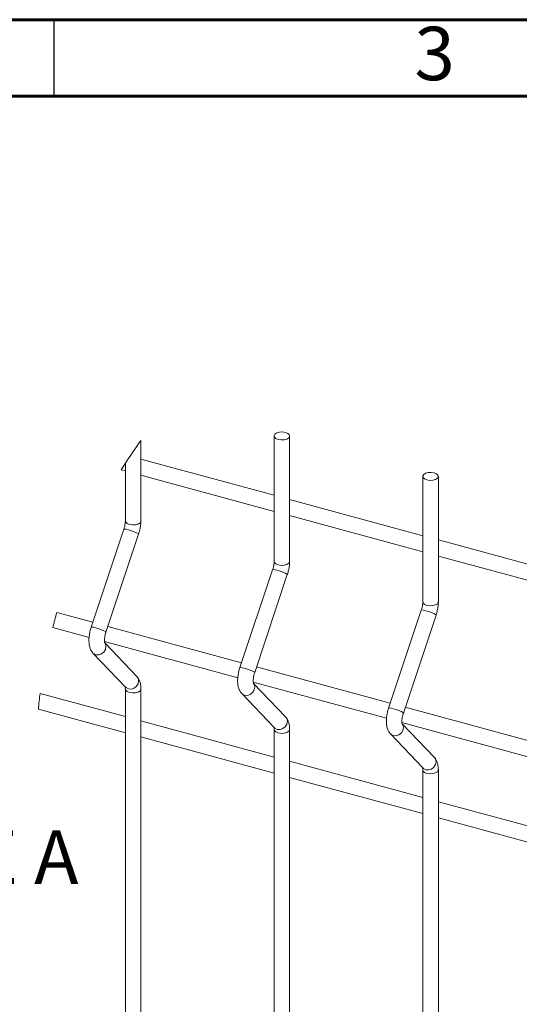
# Model space of a CAD drawing. Units: millimetres. Extents: x 15 to 415, y 5 to 292.
# Drawn here: x 263 to 296, y 228 to 292 of the extents above; entities that cross this region are included whole.
import ezdxf

# ---------------------------------------------------------------- set-up
doc = ezdxf.new("R2010")
doc.units = ezdxf.units.MM
doc.layers.add('FORMAT', color=7, linetype='Continuous', lineweight=15)
doc.styles.add('SLDTEXTSTYLE0', font='TXT', dxfattribs={"width": 0.75})

msp = doc.modelspace()

# ---------------------------------------------------------------- linework, layer by layer
at = {"color": 7, "linetype": 'Continuous', "lineweight": 30}
msp.add_line((265, 292), (265, 287), dxfattribs=at)
at = {"color": 7, "linetype": 'Continuous', "lineweight": 15}
for p, q in [((270.716872, 259.17521), (270.716872, 264.433293)), ((279.443161, 264.739497), (279.443161, 256.526379)), ((280.463161, 256.526379), (280.463161, 264.739497)), ((279.443161, 260.857596), (270.716872, 263.22922)), ((269.41644, 262.525646), (269.696872, 262.449427)), ((269.696872, 262.959926), (269.696872, 259.17521)), ((270.716872, 262.172221), (279.443161, 259.800597)), ((289.189448, 262.090667), (289.189448, 253.877542)), ((290.209449, 253.877542), (290.209449, 262.090667)), ((289.189448, 258.208765), (280.463161, 260.580389)), ((280.463161, 259.52339), (289.189448, 257.151766)), ((269.599411, 258.628024), (267.460048, 252.214095)), ((268.427644, 251.891358), (270.567007, 258.30528)), ((298.935736, 255.559935), (290.209449, 257.931559)), ((290.209449, 256.874545), (298.935736, 254.502936)), ((279.3457, 255.979194), (277.206333, 249.565265)), ((278.173929, 249.242528), (280.313294, 255.65645)), ((267.567221, 252.535416), (265.209034, 253.176315)), ((289.091988, 253.330363), (286.952622, 246.916434)), ((287.920216, 246.59369), (290.059582, 253.007627)), ((264.941521, 252.192019), (267.321959, 251.54507)), ((277.313508, 249.886586), (268.553096, 252.267479)), ((268.334325, 251.269935), (277.068244, 248.89624)), ((270.451847, 248.991689), (268.352929, 251.187129)), ((267.575208, 250.524579), (269.714571, 248.286827)), ((287.059797, 247.237755), (278.299382, 249.618633)), ((269.723657, 248.277626), (269.714571, 248.286827)), ((278.080614, 248.621105), (286.814533, 246.247409)), ((280.198134, 246.342859), (278.099216, 248.538299)), ((269.696872, 246.363087), (264.112517, 247.880793)), ((269.696872, 248.172103), (269.696872, 223.581618)), ((270.716872, 222.108251), (270.716872, 248.172103)), ((277.321495, 247.875749), (279.46086, 245.637997)), ((296.806084, 244.588925), (288.045671, 246.969803)), ((263.994731, 246.855809), (269.696872, 245.306088)), ((279.443161, 243.714249), (270.716872, 246.085866)), ((287.826901, 245.972259), (296.560821, 243.598579)), ((289.944423, 243.694021), (287.845505, 245.889469)), ((270.716872, 245.028874), (279.443161, 242.657258)), ((279.443161, 245.523273), (279.443161, 213.64416)), ((279.469942, 245.628795), (279.46086, 245.637997)), ((280.463161, 212.971544), (280.463161, 245.523273)), ((287.067782, 245.226918), (289.207147, 242.989166)), ((289.189448, 241.065419), (280.463161, 243.437035)), ((289.189448, 242.874442), (289.189448, 208.951248)), ((289.216229, 242.979965), (289.207147, 242.989166)), ((290.209449, 208.654961), (290.209449, 242.874442)), ((280.463161, 242.380037), (289.189448, 240.008427)), ((298.935736, 238.416588), (290.209449, 240.788205)), ((290.209449, 239.731206), (298.935736, 237.359597))]:
    msp.add_line(p, q, dxfattribs=at)
at = {"color": 7, "linetype": 'Continuous', "lineweight": 15, "flags": 128}
for points in [[(280.000448, 265.001042), (280.191175, 264.971821), (280.345669, 264.90721), (280.440405, 264.817087), (280.460965, 264.715149), (280.404213, 264.61692), (280.278794, 264.537348), (280.103802, 264.488547), (279.905874, 264.477967), (279.715147, 264.507203), (279.560653, 264.571785), (279.465915, 264.661922), (279.445357, 264.763861), (279.502108, 264.862089), (279.627526, 264.941661), (279.802519, 264.990448), (280.000448, 265.001042)], [(289.746735, 262.352197), (289.937464, 262.322991), (290.091956, 262.258379), (290.186694, 262.168257), (290.207253, 262.066318), (290.150501, 261.96809), (290.025083, 261.888518), (289.850089, 261.839716), (289.652162, 261.829136), (289.461434, 261.858358), (289.30694, 261.922954), (289.212203, 262.013091), (289.191646, 262.11503), (289.248395, 262.213259), (289.373814, 262.292831), (289.548807, 262.341617), (289.746735, 262.352197)]]:
    msp.add_lwpolyline(points, dxfattribs=at)
at = {"color": 8, "linetype": 'Continuous', "lineweight": 15, "flags": 128}
for points in [[(270.567007, 258.30528), (270.56735, 258.306725), (270.534265, 258.344068), (270.432505, 258.400081), (270.277574, 258.466213), (270.09305, 258.532433), (269.907027, 258.588626), (269.747827, 258.626251), (269.639689, 258.639588), (269.599411, 258.628024)], [(270.716872, 259.17521), (270.714674, 259.150861), (270.657926, 259.052618), (270.532507, 258.973061), (270.357515, 258.924274), (270.159587, 258.913665), (269.968856, 258.942901), (269.814364, 259.007497), (269.71963, 259.097619), (269.696872, 259.17521)], [(280.313294, 255.65645), (280.313639, 255.657895), (280.280551, 255.695237), (280.178792, 255.751236), (280.023859, 255.817382), (279.839337, 255.883603), (279.653314, 255.939795), (279.494114, 255.977421), (279.385974, 255.990757), (279.3457, 255.979194)], [(280.463161, 256.526379), (280.460965, 256.502031), (280.404213, 256.403788), (280.278794, 256.324215), (280.103802, 256.275429), (279.905874, 256.264834), (279.715147, 256.29407), (279.560653, 256.358667), (279.465915, 256.448789), (279.443161, 256.526379)], [(290.209449, 253.877542), (290.207253, 253.853186), (290.150501, 253.754957), (290.025083, 253.675385), (289.850089, 253.626599), (289.652162, 253.616011), (289.461434, 253.64524), (289.30694, 253.709836), (289.212203, 253.799959), (289.189448, 253.877542)], [(290.059582, 253.007627), (290.059926, 253.009057), (290.026838, 253.046407), (289.925081, 253.102405), (289.770147, 253.168559), (289.585624, 253.234765), (289.399602, 253.290965), (289.240403, 253.328583), (289.132261, 253.341927), (289.091988, 253.330363)], [(268.427644, 251.891358), (268.427986, 251.892789), (268.394898, 251.930139), (268.293142, 251.986145), (268.138207, 252.052291), (267.953682, 252.118504), (267.76766, 252.174696), (267.608463, 252.212322), (267.500322, 252.225658), (267.460048, 252.214095)], [(268.328014, 251.212238), (268.387366, 251.119769), (268.427986, 250.94205), (268.394898, 250.75443), (268.293142, 250.585473), (268.138207, 250.460899), (267.953682, 250.39967), (267.76766, 250.411129), (267.608463, 250.493503), (267.575264, 250.524519)], [(278.173929, 249.242528), (278.174271, 249.243958), (278.141185, 249.281308), (278.039427, 249.337314), (277.884494, 249.40346), (277.699969, 249.469674), (277.513951, 249.525866), (277.354749, 249.563491), (277.246609, 249.576821), (277.206333, 249.565265)], [(270.451847, 248.991689), (270.526733, 248.882009), (270.56735, 248.70429), (270.534265, 248.516677), (270.432505, 248.347713), (270.277574, 248.223147), (270.09305, 248.161925), (269.907027, 248.17337), (269.747827, 248.255743), (269.723657, 248.277626)], [(278.0743, 248.563407), (278.133653, 248.470938), (278.174271, 248.293205), (278.141185, 248.105599), (278.039427, 247.936642), (277.884494, 247.812069), (277.699969, 247.75084), (277.513951, 247.762299), (277.354749, 247.844672), (277.321553, 247.875689)], [(270.716872, 248.171984), (270.714674, 248.147747), (270.657926, 248.049519), (270.532507, 247.969946), (270.357515, 247.921153), (270.159587, 247.910558), (269.968856, 247.939786), (269.814364, 248.00439), (269.71963, 248.094513), (269.696898, 248.169503)], [(280.198134, 246.342859), (280.27302, 246.233179), (280.313639, 246.05546), (280.280551, 245.867832), (280.178792, 245.698883), (280.023859, 245.574309), (279.839337, 245.513095), (279.653314, 245.524539), (279.494114, 245.606913), (279.469942, 245.628795)], [(287.920216, 246.59369), (287.92056, 246.595128), (287.887472, 246.632478), (287.785715, 246.688484), (287.630781, 246.75463), (287.446258, 246.820843), (287.260236, 246.877036), (287.101037, 246.914661), (286.992896, 246.92799), (286.952622, 246.916434)], [(287.820588, 245.914577), (287.879943, 245.822093), (287.92056, 245.644374), (287.887472, 245.456769), (287.785715, 245.287812), (287.630781, 245.163238), (287.446258, 245.102009), (287.260236, 245.113453), (287.101037, 245.195842), (287.06784, 245.226859)], [(280.463161, 245.523153), (280.460965, 245.498917), (280.404213, 245.400681), (280.278794, 245.321116), (280.103802, 245.272322), (279.905874, 245.261727), (279.715147, 245.290956), (279.560653, 245.35556), (279.465915, 245.445682), (279.443185, 245.520665)], [(289.944423, 243.694021), (290.019307, 243.584348), (290.059926, 243.40663), (290.026838, 243.219002), (289.925081, 243.050052), (289.770147, 242.925479), (289.585624, 242.864265), (289.399602, 242.875709), (289.240403, 242.958082), (289.216229, 242.979965)], [(290.209449, 242.874323), (290.207253, 242.850086), (290.150501, 242.75185), (290.025083, 242.672278), (289.850089, 242.623484), (289.652162, 242.612897), (289.461434, 242.642126), (289.30694, 242.70673), (289.212203, 242.796852), (289.189473, 242.871834)]]:
    msp.add_lwpolyline(points, dxfattribs=at)
at = {"color": 7, "linetype": 'Continuous', "lineweight": 0}
for centre, radius, start, end in [((299.714303, 243.268839), 35.899653, 143.87528724, 147.56065278), ((299.705804, 243.272245), 35.890358, 163.9811543, 165.60955059), ((299.70047, 243.271936), 35.885149, 172.6209183, 174.26827868)]:
    msp.add_arc(centre, radius, start, end, dxfattribs=at)
at = {"color": 7, "linetype": 'Continuous', "lineweight": 15}
for points, knots in [([(269.696872, 259.17521), (269.696241, 259.14743), (269.694269, 259.060733), (269.673804, 258.908724), (269.639376, 258.754079), (269.609372, 258.659442), (269.599411, 258.628024)], [0, 0, 0, 0, 0.149385055, 0.46620115, 0.822790111, 1, 1, 1, 1]), ([(270.567007, 258.30528), (270.582955, 258.355733), (270.628896, 258.501066), (270.682498, 258.74549), (270.713196, 258.986634), (270.715983, 259.129635), (270.716872, 259.17521)], [0, 0, 0, 0, 0.179099946, 0.515912003, 0.845719665, 1, 1, 1, 1]), ([(279.443161, 256.526379), (279.442529, 256.498594), (279.440557, 256.411897), (279.420086, 256.25989), (279.385666, 256.105248), (279.355661, 256.010611), (279.3457, 255.979194)], [0, 0, 0, 0, 0.149411982, 0.466202217, 0.822789974, 1, 1, 1, 1]), ([(280.313294, 255.65645), (280.329242, 255.706902), (280.375183, 255.852236), (280.428788, 256.096659), (280.459481, 256.337804), (280.462271, 256.480805), (280.463161, 256.526379)], [0, 0, 0, 0, 0.179099896, 0.515912319, 0.845719643, 1, 1, 1, 1]), ([(289.189448, 253.877542), (289.188817, 253.849759), (289.186846, 253.763064), (289.166373, 253.611059), (289.131952, 253.456418), (289.101949, 253.361781), (289.091988, 253.330363)], [0, 0, 0, 0, 0.149400518, 0.466195194, 0.822788092, 1, 1, 1, 1]), ([(290.059582, 253.007627), (290.07553, 253.058075), (290.121472, 253.2034), (290.175077, 253.447821), (290.205769, 253.688966), (290.208559, 253.831969), (290.209449, 253.877542)], [0, 0, 0, 0, 0.1790864002, 0.5158960674, 0.8457255515, 1, 1, 1, 1]), ([(267.460048, 252.214095), (267.444111, 252.163648), (267.398199, 252.018323), (267.34419, 251.773869), (267.308936, 251.484131), (267.307976, 251.196894), (267.34948, 250.935409), (267.433404, 250.701973), (267.527902, 250.583757), (267.575208, 250.524579)], [0, 0, 0, 0, 0.089812513, 0.258727901, 0.424133989, 0.584690615, 0.744634664, 0.872164524, 1, 1, 1, 1]), ([(268.346298, 251.184283), (268.346898, 251.183211), (268.354284, 251.169998), (268.32527, 251.257398), (268.334054, 251.309176), (268.330079, 251.461882), (268.356767, 251.624891), (268.39072, 251.776222), (268.419354, 251.86551), (268.427644, 251.891358)], [0, 0, 0, 0, 0.004676558, 0.05762941, 0.177610769, 0.367384117, 0.611799803, 0.887620448, 1, 1, 1, 1]), ([(277.206333, 249.565265), (277.190396, 249.514818), (277.144486, 249.369492), (277.090484, 249.125038), (277.055218, 248.835301), (277.054266, 248.548064), (277.095763, 248.286578), (277.179694, 248.053144), (277.27419, 247.934927), (277.321495, 247.875749)], [0, 0, 0, 0, 0.089812243, 0.25872724, 0.424133766, 0.584690464, 0.744634405, 0.872165083, 1, 1, 1, 1]), ([(270.716872, 248.172103), (270.715853, 248.221541), (270.712879, 248.365912), (270.676811, 248.583174), (270.592645, 248.815983), (270.498675, 248.933252), (270.451847, 248.991689)], [0, 0, 0, 0, 0.168293998, 0.491461688, 0.746583125, 1, 1, 1, 1]), ([(278.092585, 248.535453), (278.093185, 248.534381), (278.100571, 248.521167), (278.071561, 248.608568), (278.080339, 248.660346), (278.076365, 248.813053), (278.10306, 248.976059), (278.137008, 249.127391), (278.16564, 249.21668), (278.173929, 249.242528)], [0, 0, 0, 0, 0.0046765655, 0.0576289198, 0.1776107177, 0.3673843709, 0.6118011222, 0.8876210305, 1, 1, 1, 1]), ([(269.680757, 248.331985), (269.680157, 248.333058), (269.67277, 248.346274), (269.701998, 248.258328), (269.694921, 248.229997), (269.696412, 248.185744), (269.696872, 248.172103)], [0, 0, 0, 0, 0.020237975, 0.249345038, 0.76861511, 1, 1, 1, 1]), ([(280.463161, 245.523273), (280.462143, 245.57271), (280.459171, 245.717082), (280.423097, 245.934344), (280.338932, 246.167153), (280.244962, 246.284421), (280.198134, 246.342859)], [0, 0, 0, 0, 0.168293814, 0.491462006, 0.746583284, 1, 1, 1, 1]), ([(286.952622, 246.916434), (286.936685, 246.865987), (286.890776, 246.720662), (286.83677, 246.476208), (286.801507, 246.18647), (286.800554, 245.899234), (286.842053, 245.637748), (286.925981, 245.404313), (287.020477, 245.286097), (287.067782, 245.226918)], [0, 0, 0, 0, 0.0898122673, 0.258727542, 0.4241339907, 0.584690732, 0.7446347175, 0.8721650479, 1, 1, 1, 1]), ([(287.838872, 245.886622), (287.839472, 245.885545), (287.84684, 245.872305), (287.817875, 245.959738), (287.826614, 246.011514), (287.822661, 246.164223), (287.849343, 246.327229), (287.883296, 246.478558), (287.911928, 246.567844), (287.920216, 246.59369)], [0, 0, 0, 0, 0.0046949, 0.057666057, 0.177644225, 0.367412527, 0.611822049, 0.887634769, 1, 1, 1, 1]), ([(279.427044, 245.683155), (279.426444, 245.684227), (279.41905, 245.697441), (279.448296, 245.609503), (279.441205, 245.581166), (279.4427, 245.536913), (279.443161, 245.523273)], [0, 0, 0, 0, 0.020243308, 0.249353193, 0.768617152, 1, 1, 1, 1]), ([(290.209449, 242.874442), (290.208431, 242.92388), (290.205459, 243.068251), (290.169383, 243.285513), (290.085222, 243.518321), (289.991251, 243.635586), (289.944423, 243.694021)], [0, 0, 0, 0, 0.1682951106, 0.4914659679, 0.7465888246, 1, 1, 1, 1]), ([(289.173331, 243.034324), (289.172731, 243.035397), (289.165341, 243.048612), (289.194581, 242.960671), (289.187492, 242.932336), (289.188987, 242.888083), (289.189448, 242.874442)], [0, 0, 0, 0, 0.020240609, 0.24935125, 0.768616388, 1, 1, 1, 1])]:
    msp.add_open_spline(points, degree=3, knots=knots, dxfattribs=at)
at = {"layer": 'FORMAT', "lineweight": 60}
for p, q in [((15, 292), (415, 292)), ((20, 287), (410, 287))]:
    msp.add_line(p, q, dxfattribs=at)

# ---------------------------------------------------------------- texts
at = {"color": 7, "linetype": 'Continuous', "lineweight": 0, "insert": (254.267875, 238.905256), "char_height": 3.5, "attachment_point": 2, "style": 'SLDTEXTSTYLE0'}
msp.add_mtext('DETALHE A', dxfattribs=at)
at = {"layer": 'FORMAT', "insert": (289.964757, 291.536928), "char_height": 3.5, "attachment_point": 2, "style": 'SLDTEXTSTYLE0'}
msp.add_mtext('3', dxfattribs=at)

doc.saveas('drawing.dxf')
